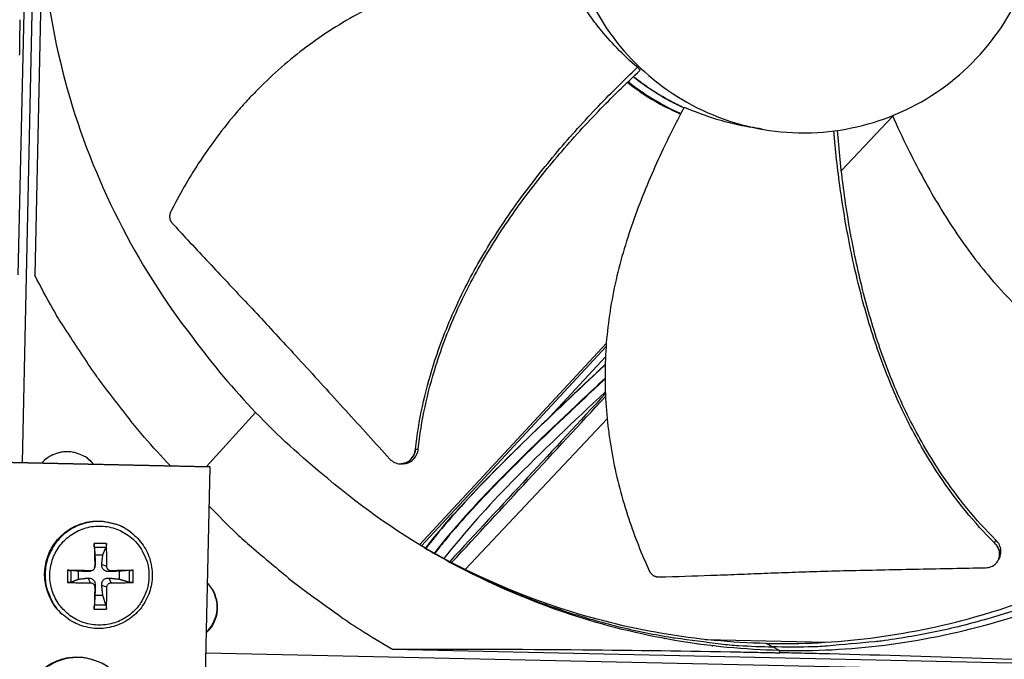
# Model space of a CAD drawing. Units: inches. Extents: x 2 to 86, y 1 to 67.
# Drawn here: x 23.8 to 27.1, y 14.9 to 17 of the extents above; entities that cross this region are included whole.
import ezdxf

# ---------------------------------------------------------------- set-up
doc = ezdxf.new("R2010")
doc.units = ezdxf.units.IN
doc.header["$LTSCALE"] = 4
doc.header["$MEASUREMENT"] = 0
doc.layers.add('Visible (ANSI)', color=7, linetype='Continuous')

msp = doc.modelspace()

# ---------------------------------------------------------------- linework, layer by layer
at = {"layer": 'Visible (ANSI)', "color": 84}
for p, q in [((23.81514, 15.51628), (23.90168, 19.43389)), ((23.80158, 16.1449), (23.86037, 18.80594)), ((23.91522, 18.80473), (23.85644, 16.14369)), ((25.8767, 16.84083), (25.88554, 16.83107)), ((25.83279, 16.79849), (25.8328, 16.79849)), ((25.83541, 16.80105), (25.83541, 16.80105)), ((25.85212, 16.81728), (25.85212, 16.81728)), ((25.85222, 16.81737), (25.85222, 16.81737)), ((25.85293, 16.81806), (25.85293, 16.81806)), ((26.55977, 16.49467), (26.7319, 16.67732)), ((26.5496, 16.48388), (26.54961, 16.48389)), ((25.77199, 15.91521), (25.14653, 15.23963)), ((25.77119, 15.90427), (25.15251, 15.23601)), ((25.76926, 15.87019), (25.5829, 15.6689)), ((24.59675, 15.68379), (24.43252, 15.50265)), ((25.29919, 15.15711), (25.77504, 15.66202)), ((23.18973, 15.5301), (24.44104, 15.50246)), ((24.44471, 15.50012), (23.19196, 15.5278)), ((24.05191, 15.51105), (24.03091, 15.53093)), ((25.08479, 15.51127), (25.08413, 15.51124)), ((24.42934, 14.80415), (24.44471, 15.50012)), ((24.44471, 15.50012), (24.44104, 15.50246)), ((24.18023, 15.28086), (24.17826, 15.28238)), ((24.09657, 15.2441), (24.05598, 15.2441)), ((24.05645, 15.23167), (24.09553, 15.23167)), ((24.05829, 15.20595), (24.08493, 15.20595)), ((25.24621, 15.18228), (25.2461, 15.18217)), ((25.25246, 15.17871), (25.25257, 15.17882)), ((27.08617, 15.18892), (27.08583, 15.18821)), ((23.96618, 15.1543), (23.96618, 15.11372)), ((23.97857, 15.11471), (23.97857, 15.15379)), ((24.00363, 15.12465), (24.00363, 15.15129)), ((24.04314, 15.15256), (24.03518, 15.1498)), ((24.05016, 15.15413), (24.0465, 15.15227)), ((24.05734, 15.16261), (24.05855, 15.16647)), ((24.058, 15.16742), (24.05959, 15.1742)), ((24.09821, 15.16742), (24.08111, 15.1742)), ((24.11307, 15.15256), (24.10552, 15.1498)), ((24.13959, 15.15129), (24.13959, 15.12465)), ((24.17341, 15.15379), (24.17341, 15.11471)), ((24.18637, 15.11372), (24.18637, 15.1543)), ((25.29723, 15.15503), (25.29732, 15.15512)), ((24.04314, 15.11235), (24.03518, 15.12828)), ((24.11307, 15.11235), (24.10552, 15.12828)), ((24.058, 15.09749), (24.05959, 15.10387)), ((24.09821, 15.09749), (24.08111, 15.10387)), ((24.08493, 15.06999), (24.05829, 15.06999)), ((24.05598, 15.02391), (24.09657, 15.02391)), ((24.09553, 15.03683), (24.05645, 15.03683)), ((23.94828, 15.00755), (23.94647, 15.00925)), ((25.96749, 14.92535), (25.9681, 14.92533)), ((26.10488, 14.92231), (26.51107, 14.91334)), ((25.05588, 14.89005), (27.56747, 14.83457)), ((26.35298, 14.88574), (26.30778, 14.90916)), ((26.35352, 14.87776), (26.35297, 14.88548)), ((26.57733, 14.89107), (26.57734, 14.89124)), ((27.49613, 14.8087), (24.43093, 14.87642))]:
    msp.add_line(p, q, dxfattribs=at)
at = {"layer": 'Visible (ANSI)', "color": 84, "flags": 128}
for points in [[(26.0318, 16.70462, -0.0159069), (25.987, 16.72665, -0.0159069), (25.94369, 16.75148, -0.0159069), (25.90204, 16.77901, -0.0159069), (25.86223, 16.80914)], [(26.03204, 16.70507, -0.015878), (25.98735, 16.72717, -0.015878), (25.94416, 16.75206, -0.015878), (25.90263, 16.77964, -0.015878), (25.86293, 16.8098)], [(24.31058, 15.50534, -0.0086972), (24.22407, 15.60006, -0.0162517), (24.18035, 15.65301, -0.0011296), (24.0743, 15.79094, -0.008698), (24.06089, 15.80912, -0.0087357), (24.04808, 15.8278, -0.0011392), (23.95275, 15.97293, -0.0163428), (23.91726, 16.0313, -0.008735), (23.85644, 16.14369)], [(24.0524, 15.51104, 0.0427073), (24.03602, 15.52759, 0.0641935), (24.023, 15.53606, 0.0212603), (23.99929, 15.54625, 0.0427073), (23.98692, 15.54978, 0.0427073), (23.96766, 15.55186, 0.0427073), (23.94833, 15.55064, 0.0427073), (23.93582, 15.54765, 0.0212603), (23.91168, 15.53852, 0.0641935), (23.89831, 15.53063, 0.0427073), (23.88121, 15.51483)], [(27.86239, 15.40445, -0.0093747), (27.76652, 15.33317, -0.0174298), (27.71296, 15.29763, -0.0013057), (27.57558, 15.21373, -0.0093754), (27.5562, 15.20245, -0.0094173), (27.47542, 15.15944, -0.0094042), (27.39297, 15.11944, -0.0094423), (27.3093, 15.08267, -0.0094307), (27.22419, 15.04904, -0.0094639), (27.13808, 15.01873, -0.009454), (27.05078, 14.99167, -0.0094816), (26.9627, 14.96797, -0.0094736), (26.8737, 14.94762, -0.009495), (26.78413, 14.93068, -0.0094891), (26.69393, 14.91714, -0.0095037), (26.67154, 14.91465, -0.0013401), (26.51245, 14.9004, -0.0176687), (26.44879, 14.89714, -0.0095025), (26.33028, 14.8975)], [(24.4418, 15.36824, 0.0086409), (24.53218, 15.27837, 0.0161533), (24.58286, 15.23274, 0.0011156), (24.71531, 15.12152, 0.0086417), (24.73269, 15.1075, 0.0086788), (24.75058, 15.09406, 0.0011249), (24.89061, 14.99309, 0.0162432), (24.94699, 14.95535, 0.0086781), (25.05588, 14.89005)], [(23.94647, 15.00925, -0.0380733), (23.92408, 15.03365, -0.0587373), (23.91286, 15.052, -0.0174417), (23.89843, 15.08643, -0.0380733), (23.89361, 15.10286, -0.0380733), (23.88998, 15.12989, -0.0380733), (23.89049, 15.15715, -0.0380733), (23.89513, 15.18403, -0.0380733), (23.90379, 15.20989, -0.0380733), (23.91627, 15.23413, -0.0380733), (23.93228, 15.25621, -0.0380733), (23.95146, 15.2756, -0.0380733), (23.97335, 15.29186, -0.0380733), (23.99746, 15.30461, -0.0380733), (24.02322, 15.31355, -0.0380733), (24.05004, 15.31849, -0.0380733), (24.0773, 15.31931, -0.0380733), (24.09429, 15.31722, -0.0174417), (24.13061, 15.30859, -0.0587373), (24.15054, 15.3005, -0.0380733), (24.17826, 15.28238)], [(24.18023, 15.28086, 0.0380733), (24.15249, 15.299, 0.0587373), (24.13255, 15.30709, 0.0174417), (24.0962, 15.31573, 0.0380733), (24.07919, 15.31782, 0.0380733), (24.05192, 15.31701, 0.0380733), (24.02508, 15.31206, 0.0380733), (23.9993, 15.30311, 0.0380733), (23.97518, 15.29035, 0.0380733), (23.95327, 15.27408, 0.0380733), (23.93408, 15.25468, 0.0380733), (23.91806, 15.23259, 0.0380733), (23.90557, 15.20833, 0.0380733), (23.8969, 15.18245, 0.0380733), (23.89226, 15.15556, 0.0380733), (23.89175, 15.12827, 0.0380733), (23.89538, 15.10123, 0.0380733), (23.90021, 15.08479, 0.0174417), (23.91465, 15.05033, 0.0587373), (23.92588, 15.03197, 0.0380733), (23.94828, 15.00755)], [(24.23942, 15.13654, -0.0392901), (24.23694, 15.10506, -0.0601953), (24.23129, 15.0852, -0.0184191), (24.21638, 15.05307, -0.0392901), (24.20769, 15.03889, -0.0392901), (24.19076, 15.01907, -0.0392901), (24.17094, 15.00214, -0.0392901), (24.14871, 14.98852, -0.0392901), (24.12463, 14.97854, -0.0392901), (24.09928, 14.97246, -0.0392901), (24.07329, 14.97041, -0.0392901), (24.0473, 14.97246, -0.0392901), (24.02195, 14.97854, -0.0392901), (23.99787, 14.98852, -0.0392901), (23.97564, 15.00214, -0.0392901), (23.95582, 15.01907, -0.0392901), (23.93889, 15.03889, -0.0392901), (23.92527, 15.06112, -0.0392901), (23.91529, 15.0852, -0.0392901), (23.90921, 15.11055, -0.0392901), (23.90716, 15.13654, -0.0392901), (23.90921, 15.16253, -0.0392901), (23.91529, 15.18788, -0.0392901), (23.92527, 15.21196, -0.0392901), (23.93889, 15.23419, -0.0392901), (23.95582, 15.25401, -0.0392901), (23.97564, 15.27094, -0.0392901), (23.99787, 15.28456, -0.0392901), (24.02195, 15.29454, -0.0392901), (24.0473, 15.30062, -0.0392901), (24.07329, 15.30267, -0.0392901), (24.09928, 15.30062, -0.0392901), (24.12463, 15.29454, -0.0392901), (24.14871, 15.28456, -0.0392901), (24.17094, 15.27094, -0.0392901), (24.19076, 15.25401, -0.0392901), (24.20769, 15.23419, -0.0392901), (24.21638, 15.22001, -0.0184191), (24.23129, 15.18788, -0.0601953), (24.23694, 15.16801, -0.0392901), (24.23942, 15.13654)], [(24.05598, 15.2441, 0.0003767), (24.05643, 15.22538, 0.0003767), (24.05691, 15.20665, 0.0003945), (24.05744, 15.18703, 0.0003945), (24.058, 15.16742)], [(24.09821, 15.16742, 0.0037816), (24.09822, 15.18704, 0.0037816), (24.09793, 15.20665, 0.0036133), (24.09739, 15.22538, 0.0036133), (24.09657, 15.2441)], [(25.16208, 15.23037, 0.0090655), (25.26181, 15.17411, 0.0168968), (25.31681, 15.14674, 0.0012238), (25.45779, 15.08285, 0.0090664), (25.47699, 15.07462, 0.0090962), (25.55881, 15.04302, 0.0090873), (25.6418, 15.01439, 0.0091119), (25.72563, 14.98885, 0.0091048), (25.8104, 14.96635, 0.0091238), (25.89582, 14.94699, 0.0091186), (25.98193, 14.93075, 0.0091315), (26.00264, 14.92762, 0.0012408), (26.15552, 14.90776, 0.0170235), (26.2164, 14.9021, 0.0091305), (26.33028, 14.8975)], [(24.04314, 15.15256, 0.0006538), (24.02347, 15.15308, 0.0006538), (24.00381, 15.15355, 0.0006255), (23.98499, 15.15395, 0.0006255), (23.96618, 15.1543)], [(24.18637, 15.1543, 0.0005688), (24.1687, 15.15394, 0.0005688), (24.15104, 15.15355, 0.0006113), (24.13205, 15.15308, 0.0006113), (24.11307, 15.15256)], [(23.96618, 15.11372, 0.0033555), (23.98499, 15.11299, 0.0033555), (24.00381, 15.11252, 0.0035053), (24.02347, 15.1123, 0.0035053), (24.04314, 15.11235)], [(24.11307, 15.11235, 0.0037993), (24.13205, 15.11229, 0.0037993), (24.15104, 15.11252, 0.003538), (24.16871, 15.11299, 0.003538), (24.18637, 15.11372)], [(24.058, 15.09749, 0.000333), (24.05744, 15.07845, 0.000333), (24.05691, 15.05942, 0.0003106), (24.05644, 15.04166, 0.0003106), (24.05598, 15.02391)], [(24.09657, 15.02391, 0.0037862), (24.09738, 15.04166, 0.0037862), (24.09793, 15.05942, 0.0040563), (24.09822, 15.07845, 0.0040563), (24.09821, 15.09749)], [(24.43247, 14.94583, 0.0405208), (24.44762, 14.96206, 0.0616513), (24.45522, 14.97455, 0.0194263), (24.46453, 14.99753, 0.0405208), (24.46765, 15.00902, 0.0405208), (24.46955, 15.0273, 0.0405208), (24.46846, 15.04566, 0.0405208), (24.46585, 15.05727, 0.0194263), (24.45757, 15.08064, 0.0616513), (24.45052, 15.09346, 0.0405208), (24.4361, 15.11034)], [(24.43252, 14.94825, 0.0396683), (24.44713, 14.96439, 0.0606447), (24.45441, 14.97666, 0.0187266), (24.46338, 14.99934, 0.0396683), (24.46634, 15.01048, 0.0396683), (24.46816, 15.02838, 0.0396683), (24.46714, 15.04634, 0.0396683), (24.46467, 15.0576, 0.0187266), (24.45671, 15.08065, 0.0606447), (24.44998, 15.09324, 0.0396683), (24.43609, 15.11001)], [(23.86347, 14.56583, -0.0381535), (23.84351, 14.59233, -0.058834), (23.83409, 14.61172, -0.0175056), (23.82306, 14.64745, -0.0381535), (23.81985, 14.66433, -0.0381535), (23.81888, 14.69164, -0.0381535), (23.82207, 14.71878, -0.0381535), (23.82935, 14.74512, -0.0381535), (23.84055, 14.77005, -0.0381535), (23.8554, 14.79299, -0.0381535), (23.87357, 14.8134, -0.0381535), (23.89462, 14.83082, -0.0381535), (23.91808, 14.84484, -0.0381535), (23.9434, 14.85513, -0.0381535), (23.96999, 14.86145, -0.0381535), (23.99722, 14.86366, -0.0381535), (24.02448, 14.8617, -0.0381535), (24.04123, 14.85789, -0.0175056), (24.07654, 14.84558, -0.058834), (24.09558, 14.83547, -0.0381535), (24.12135, 14.81456)], [(24.12328, 14.81273, 0.0381535), (24.09749, 14.83366, 0.058834), (24.07844, 14.84377, 0.0175056), (24.0431, 14.85609, 0.0381535), (24.02635, 14.85991, 0.0381535), (23.99907, 14.86187, 0.0381535), (23.97181, 14.85966, 0.0381535), (23.94521, 14.85333, 0.0381535), (23.91987, 14.84303, 0.0381535), (23.8964, 14.82901, 0.0381535), (23.87533, 14.81158, 0.0381535), (23.85715, 14.79115, 0.0381535), (23.84229, 14.76819, 0.0381535), (23.83108, 14.74325, 0.0381535), (23.8238, 14.71689, 0.0381535), (23.82061, 14.68973, 0.0381535), (23.82158, 14.6624, 0.0381535), (23.82479, 14.64552, 0.0175056), (23.83583, 14.60976, 0.058834), (23.84525, 14.59035, 0.0381535), (23.86523, 14.56383)]]:
    msp.add_lwpolyline(points, format="xyb", dxfattribs=at)
at = {"layer": 'Visible (ANSI)'}
for radius, start, end in [(11.5, 180.118962, 180.018962), (11.48, 13.660321, 13.560321), (11.475, 180.118962, 180.018962), (11.455, 13.660321, 13.560321)]:
    msp.add_arc((21.25468, 17.52861), radius, start, end, dxfattribs=at)
at = {"layer": 'Visible (ANSI)', "color": 84}
for points, knots in [([(25.63681, 17.43552), (25.63676, 17.43354), (25.63673, 17.43157), (25.6367, 17.42959), (25.63521, 17.32727), (25.65365, 17.2247), (25.69072, 17.1293), (25.7285, 17.03206), (25.78558, 16.94242), (25.85769, 16.86704), (25.92981, 16.79166), (26.01687, 16.73067), (26.11234, 16.68863), (26.20781, 16.64659), (26.31158, 16.62356), (26.41588, 16.62125), (26.41785, 16.62121), (26.41983, 16.62117), (26.4218, 16.62114), (26.52413, 16.61965), (26.62669, 16.63809), (26.72208, 16.67516), (26.81932, 16.71294), (26.90898, 16.77003), (26.98436, 16.84215), (27.05973, 16.91427), (27.12074, 17.00132), (27.16274, 17.09679), (27.18374, 17.14453), (27.20006, 17.19433), (27.21136, 17.24525), (27.22266, 17.29616), (27.22895, 17.34818), (27.2301, 17.40032)], [-2.2541491, -2.2541491, -2.2541491, -2.2541491, -2.2488118, -2.2488118, -2.2488118, -1.9723835, -1.9723835, -1.9723835, -1.6906122, -1.6906122, -1.6906122, -1.4088432, -1.4088432, -1.4088432, -1.1270746, -1.1270746, -1.1270746, -1.1217433, -1.1217433, -1.1217433, -0.8453158, -0.8453158, -0.8453158, -0.5635492, -0.5635492, -0.5635492, -0.2817758, -0.2817758, -0.2817758, -0.1408879, -0.1408879, -0.1408879, 0, 0, 0, 0]), ([(23.88174, 17.24808), (23.89337, 17.08804), (23.92113, 16.9271), (23.96574, 16.76843), (24.05163, 16.46291), (24.19648, 16.17963), (24.38483, 15.93592)], [-2.5592331, -2.5592331, -2.5592331, -2.5592331, -2.0638841, -2.0638841, -2.0638841, -1.1100546, -1.1100546, -1.1100546, -1.1100546]), ([(25.60274, 17.23725), (25.55169, 17.22782), (25.43176, 17.20289), (25.2433, 17.15119), (25.04135, 17.07529), (24.88336, 16.99092), (24.76595, 16.90948), (24.68276, 16.84199), (24.61775, 16.78091), (24.56855, 16.72945), (24.4975, 16.64986), (24.40668, 16.52744), (24.3404, 16.4115), (24.31234, 16.35601)], [-1.464115, -1.464115, -1.464115, -1.464115, -1.3231165, -1.1340998, -0.9450832, -0.7560665, -0.6615582, -0.5670499, -0.4725416, -0.4252874, -0.3780333, -0.1890166, -0.0211877, -0.0211877, -0.0211877, -0.0211877]), ([(25.8767, 16.84083), (25.82876, 16.88115), (25.7855, 16.92575), (25.73424, 16.99051), (25.72197, 17.00716), (25.66365, 17.09216), (25.62812, 17.16388), (25.60274, 17.23725)], [0.0000014, 0.0000014, 0.0000014, 0.0000014, 0.5380206, 0.5380206, 0.7187012, 0.7187012, 1.443053, 1.443053, 1.443053, 1.443053]), ([(23.80622, 17.00047), (23.80622, 17.00032), (23.80623, 17.00017), (23.80629, 16.99775), (23.8063, 16.99414), (23.80629, 16.97836), (23.80608, 16.95719), (23.80551, 16.91638), (23.80523, 16.89844), (23.80492, 16.88106)], [-0.4044075, -0.4044075, -0.4044075, -0.4044075, -0.40269054, -0.40269054, -0.37639839, -0.37639839, -0.27655529, -0.27655529, -0.20425531, -0.20425531, -0.20425531, -0.20425531]), ([(25.13258, 15.56066), (25.14309, 15.65633), (25.17863, 15.81819), (25.26281, 16.03516), (25.3583, 16.21666), (25.47155, 16.38789), (25.59844, 16.54993), (25.73397, 16.70099), (25.82911, 16.79559), (25.8767, 16.84083)], [0.1106744, 0.1106744, 0.1106744, 0.1106744, 0.3780333, 0.5670499, 0.7560665, 0.9450832, 1.1340998, 1.3231165, 1.505062, 1.505062, 1.505062, 1.505062]), ([(25.142, 15.56121), (25.15209, 15.65561), (25.18692, 15.81584), (25.27021, 16.03097), (25.36526, 16.21129), (25.4783, 16.38134), (25.60528, 16.54211), (25.74146, 16.69218), (25.83735, 16.78608), (25.88554, 16.83107)], [0.1119019, 0.1119019, 0.1119019, 0.1119019, 0.3780333, 0.5670499, 0.7560665, 0.9450832, 1.1340998, 1.3231165, 1.506426, 1.506426, 1.506426, 1.506426]), ([(25.84273, 16.79051), (25.85973, 16.77707), (25.87737, 16.76427), (25.93254, 16.72767), (25.97185, 16.70613), (26.01551, 16.68685), (26.01833, 16.68563), (26.02115, 16.68443)], [-1.87385535, -1.87385535, -1.87385535, -1.87385535, -1.81148057, -1.81148057, -1.68498459, -1.68498459, -1.67629359, -1.67629359, -1.67629359, -1.67629359]), ([(25.8453, 16.79299), (25.86372, 16.7782), (25.88292, 16.76416), (25.9398, 16.72643), (25.97917, 16.70485), (26.02071, 16.68651), (26.02133, 16.68624), (26.02195, 16.68597)], [-1.87942264, -1.87942264, -1.87942264, -1.87942264, -1.81148057, -1.81148057, -1.68498459, -1.68498459, -1.68306146, -1.68306146, -1.68306146, -1.68306146]), ([(26.03325, 16.70734), (26.00883, 16.6615), (25.95357, 16.55215), (25.8764, 16.3728), (25.80959, 16.16809), (25.77686, 15.9924), (25.76716, 15.8502), (25.76793, 15.74335), (25.77505, 15.65468), (25.78451, 15.58432), (25.8023, 15.47944), (25.84121, 15.3325), (25.89032, 15.20884), (25.9161, 15.15257)], [-1.4640815, -1.4640815, -1.4640815, -1.4640815, -1.3231165, -1.1340998, -0.9450832, -0.7560665, -0.6615582, -0.5670499, -0.4725416, -0.4252874, -0.3780333, -0.1890166, -0.0211877, -0.0211877, -0.0211877, -0.0211877]), ([(26.73125, 16.67879), (26.74731, 16.64271), (26.79377, 16.54305), (26.87969, 16.38247), (26.99786, 16.2031), (27.11462, 16.0684), (27.21959, 15.97252), (27.30347, 15.90679), (27.37712, 15.8573), (27.43795, 15.82102), (27.53091, 15.76983), (27.66987, 15.70903), (27.79696, 15.67078), (27.85692, 15.6561)], [-1.4298138, -1.4298138, -1.4298138, -1.4298138, -1.3231165, -1.1340998, -0.9450832, -0.7560665, -0.6615582, -0.5670499, -0.4725416, -0.4252874, -0.3780333, -0.1890166, -0.0211877, -0.0211877, -0.0211877, -0.0211877]), ([(27.07307, 15.24589), (27.00471, 15.314), (26.90011, 15.44315), (26.78265, 15.64492), (26.70001, 15.83336), (26.63646, 16.02928), (26.58859, 16.23019), (26.55486, 16.43002), (26.54006, 16.56284), (26.5343, 16.62751)], [0.1106744, 0.1106744, 0.1106744, 0.1106744, 0.3780333, 0.5670499, 0.7560665, 0.9450832, 1.1340998, 1.3231165, 1.5023543, 1.5023543, 1.5023543, 1.5023543]), ([(27.07759, 15.25561), (27.00995, 15.32262), (26.90618, 15.45023), (26.78961, 15.65015), (26.70762, 15.83749), (26.64487, 16.0325), (26.59808, 16.23262), (26.56559, 16.43196), (26.55186, 16.56455), (26.54669, 16.62919)], [0.1119019, 0.1119019, 0.1119019, 0.1119019, 0.3780333, 0.5670499, 0.7560665, 0.9450832, 1.1340998, 1.3231165, 1.5028841, 1.5028841, 1.5028841, 1.5028841]), ([(24.31234, 16.35601), (24.312, 16.35533), (24.31168, 16.35465), (24.31138, 16.35395), (24.31108, 16.35324), (24.3108, 16.35252), (24.31055, 16.35179), (24.31029, 16.35105), (24.31005, 16.3503), (24.30984, 16.34954), (24.30963, 16.34877), (24.30944, 16.34799), (24.30929, 16.34721), (24.30913, 16.34642), (24.30899, 16.34563), (24.30889, 16.34483), (24.30878, 16.34402), (24.3087, 16.34322), (24.30866, 16.34241), (24.30861, 16.34159), (24.30859, 16.34078), (24.3086, 16.33996), (24.30861, 16.33914), (24.30865, 16.33833), (24.30871, 16.33752), (24.30878, 16.3367), (24.30888, 16.33589), (24.30901, 16.33509), (24.30914, 16.33429), (24.30929, 16.33349), (24.30948, 16.33271), (24.30966, 16.33192), (24.30987, 16.33115), (24.31012, 16.33039), (24.31035, 16.32963), (24.31062, 16.32888), (24.31091, 16.32814), (24.3112, 16.32741), (24.31152, 16.3267), (24.31186, 16.326), (24.3122, 16.3253), (24.31256, 16.32462), (24.31295, 16.32396), (24.31333, 16.32331), (24.31373, 16.32267), (24.31415, 16.32205), (24.31457, 16.32144), (24.31501, 16.32084), (24.31547, 16.32027), (24.31592, 16.3197), (24.31639, 16.31915), (24.31687, 16.31862)], [-0.037237658, -0.037237658, -0.037237658, -0.037237658, -0.035163436, -0.035163436, -0.035163436, -0.033047847, -0.033047847, -0.033047847, -0.030895052, -0.030895052, -0.030895052, -0.028709728, -0.028709728, -0.028709728, -0.026497035, -0.026497035, -0.026497035, -0.024262561, -0.024262561, -0.024262561, -0.022012245, -0.022012245, -0.022012245, -0.019752285, -0.019752285, -0.019752285, -0.017489049, -0.017489049, -0.017489049, -0.015228956, -0.015228956, -0.015228956, -0.012978379, -0.012978379, -0.012978379, -0.01074353, -0.01074353, -0.01074353, -0.008530366, -0.008530366, -0.008530366, -0.006344494, -0.006344494, -0.006344494, -0.004191097, -0.004191097, -0.004191097, -0.002074876, -0.002074876, -0.002074876, 0, 0, 0, 0]), ([(24.31687, 16.31862), (24.33463, 16.29933), (24.35189, 16.28066), (24.36878, 16.26246), (24.39041, 16.23915), (24.41143, 16.21661), (24.4321, 16.1945), (24.45278, 16.17237), (24.47311, 16.15069), (24.49336, 16.12911), (24.51363, 16.10752), (24.5338, 16.08604), (24.55416, 16.06433), (24.57452, 16.04262), (24.59507, 16.02068), (24.61607, 15.99819), (24.63708, 15.97567), (24.65854, 15.95259), (24.68069, 15.92867), (24.70286, 15.90472), (24.7257, 15.87993), (24.74966, 15.85376), (24.77363, 15.82757), (24.79871, 15.8), (24.82373, 15.7725), (24.84877, 15.74499), (24.87374, 15.71755), (24.89876, 15.69007), (24.92381, 15.66256), (24.94889, 15.63501), (24.97399, 15.60744), (24.99824, 15.58079), (25.02251, 15.55413), (25.0468, 15.52744)], [-0.92018523, -0.92018523, -0.92018523, -0.92018523, -0.8591471, -0.8591471, -0.8591471, -0.78104286, -0.78104286, -0.78104286, -0.70293858, -0.70293858, -0.70293858, -0.62483429, -0.62483429, -0.62483429, -0.54673001, -0.54673001, -0.54673001, -0.46862572, -0.46862572, -0.46862572, -0.39052143, -0.39052143, -0.39052143, -0.31241715, -0.31241715, -0.31241715, -0.23431286, -0.23431286, -0.23431286, -0.15620857, -0.15620857, -0.15620857, -0.08078383, -0.08078383, -0.08078383, -0.08078383]), ([(25.16648, 15.22793), (25.17086, 15.23359), (25.17524, 15.23925), (25.24703, 15.33002), (25.32178, 15.41042), (25.51857, 15.61025), (25.64376, 15.72679), (25.76833, 15.84398)], [25.5749686, 25.5749686, 25.5749686, 25.5749686, 25.6251536, 25.6251536, 26.3854791, 26.3854791, 27.5893509, 27.5893509, 27.5893509, 27.5893509]), ([(25.76827, 15.84314), (25.72973, 15.80688), (25.69053, 15.77009), (25.65128, 15.73301), (25.56568, 15.65214), (25.47986, 15.56994), (25.40278, 15.49184), (25.32824, 15.41632), (25.26292, 15.34516), (25.21114, 15.28275), (25.19522, 15.26356), (25.18057, 15.24519), (25.16705, 15.22768)], [0.170970898, 0.170970898, 0.170970898, 0.170970898, 0.183409155, 0.183409155, 0.183409155, 0.21052462, 0.21052462, 0.21052462, 0.236739697, 0.236739697, 0.236739697, 0.244802587, 0.244802587, 0.244802587, 0.244802587]), ([(25.76792, 15.79831), (25.74213, 15.77406), (25.71629, 15.74988), (25.58549, 15.6265), (25.48055, 15.52681), (25.32012, 15.3597), (25.26169, 15.29515), (25.20381, 15.22228), (25.19962, 15.21692), (25.19545, 15.21156)], [4.646674, 4.646674, 4.646674, 4.646674, 4.895816, 4.895816, 5.9121254, 5.9121254, 6.5161207, 6.5161207, 6.5637654, 6.5637654, 6.5637654, 6.5637654]), ([(25.19618, 15.21115), (25.24333, 15.27165), (25.2947, 15.32999), (25.44322, 15.4884), (25.54398, 15.58527), (25.68586, 15.71986), (25.72688, 15.75834), (25.76788, 15.79683)], [25.4294816, 25.4294816, 25.4294816, 25.4294816, 25.9671724, 25.9671724, 26.9472338, 26.9472338, 27.3433245, 27.3433245, 27.3433245, 27.3433245]), ([(25.76784, 15.79613), (25.73873, 15.76876), (25.7093, 15.7411), (25.67983, 15.71326), (25.59316, 15.63139), (25.50613, 15.54805), (25.4283, 15.46925), (25.35303, 15.39305), (25.28746, 15.32168), (25.23615, 15.25988), (25.22198, 15.24281), (25.2089, 15.22647), (25.19678, 15.21089)], [0.174186441, 0.174186441, 0.174186441, 0.174186441, 0.183409155, 0.183409155, 0.183409155, 0.21052462, 0.21052462, 0.21052462, 0.236739697, 0.236739697, 0.236739697, 0.243977872, 0.243977872, 0.243977872, 0.243977872]), ([(25.76885, 15.75276), (25.66327, 15.65355), (25.55781, 15.55411), (25.37572, 15.37015), (25.29873, 15.28294), (25.22816, 15.19369)], [4.69294, 4.69294, 4.69294, 4.69294, 5.7129042, 5.7129042, 6.5063422, 6.5063422, 6.5063422, 6.5063422]), ([(25.0468, 15.52744), (25.05119, 15.52262), (25.05634, 15.51873), (25.06768, 15.51318), (25.07379, 15.51158), (25.08645, 15.51093), (25.09289, 15.51198), (25.10507, 15.51671), (25.1107, 15.52035), (25.12026, 15.52963), (25.12417, 15.5351), (25.12997, 15.54728), (25.13184, 15.55387), (25.13258, 15.56066)], [-0.28606759, -0.28606759, -0.28606759, -0.28606759, -0.23922671, -0.23922671, -0.19198712, -0.19198712, -0.14303533, -0.14303533, -0.09407908, -0.09407908, -0.04687533, -0.04687533, -0.00001269, -0.00001269, -0.00001269, -0.00001269]), ([(25.09357, 15.51162), (25.09867, 15.51182), (25.10371, 15.51289), (25.11462, 15.51717), (25.12024, 15.52083), (25.12977, 15.53013), (25.13366, 15.53561), (25.13943, 15.54781), (25.14128, 15.55441), (25.142, 15.56121)], [0.10424458, 0.10424458, 0.10424458, 0.10424458, 0.14306792, 0.14306792, 0.19202168, 0.19202168, 0.23922364, 0.23922364, 0.28612437, 0.28612437, 0.28612437, 0.28612437]), ([(26.35297, 14.88548), (26.11948, 14.8907), (25.88229, 14.93036), (25.65166, 15.00634), (25.35023, 15.10565), (25.07361, 15.26286), (24.83846, 15.46179)], [-2.7936965, -2.7936965, -2.7936965, -2.7936965, -2.0638841, -2.0638841, -2.0638841, -1.1100546, -1.1100546, -1.1100546, -1.1100546]), ([(26.30829, 14.9089), (26.53955, 14.9039), (26.77596, 14.9328), (27.00749, 14.99789), (27.3103, 15.08302), (27.59108, 15.22658), (27.83263, 15.41326)], [-2.793163, -2.793163, -2.793163, -2.793163, -2.0638841, -2.0638841, -2.0638841, -1.1100546, -1.1100546, -1.1100546, -1.1100546]), ([(26.35297, 14.88548), (26.58646, 14.88039), (26.82517, 14.90953), (27.05894, 14.97525), (27.36446, 15.06115), (27.64774, 15.206), (27.89145, 15.39434)], [-2.7936965, -2.7936965, -2.7936965, -2.7936965, -2.0638841, -2.0638841, -2.0638841, -1.1100546, -1.1100546, -1.1100546, -1.1100546]), ([(24.18023, 15.28086), (24.19562, 15.26904), (24.20924, 15.25451), (24.23065, 15.22257), (24.23881, 15.20483), (24.24903, 15.16811), (24.2512, 15.14869), (24.24936, 15.11062), (24.24531, 15.09149), (24.23158, 15.05593), (24.22171, 15.03904), (24.19746, 15.0096), (24.18277, 14.99668), (24.15046, 14.97637), (24.13244, 14.96873), (24.09537, 14.95964), (24.07586, 14.95807), (24.03781, 14.96111), (24.01879, 14.96575), (23.98364, 14.9806), (23.96706, 14.99098), (23.95121, 15.00486), (23.94973, 15.00619), (23.94828, 15.00755)], [0, 0, 0, 0, 0.1323841, 0.1323841, 0.2623825, 0.2623825, 0.3925237, 0.3925237, 0.5227617, 0.5227617, 0.6531016, 0.6531016, 0.783506, 0.783506, 0.913913, 0.913913, 1.0442595, 1.0442595, 1.1745056, 1.1745056, 1.3046502, 1.3046502, 1.3182237, 1.3182237, 1.3182237, 1.3182237]), ([(27.04333, 15.16298), (27.04997, 15.16311), (27.05637, 15.16438), (27.06812, 15.16907), (27.07335, 15.17247), (27.0821, 15.18119), (27.08547, 15.18649), (27.08969, 15.19826), (27.09049, 15.20462), (27.08944, 15.21737), (27.08768, 15.22364), (27.08189, 15.23553), (27.07792, 15.24105), (27.07307, 15.24589)], [-0.28606759, -0.28606759, -0.28606759, -0.28606759, -0.23922671, -0.23922671, -0.19198712, -0.19198712, -0.14303533, -0.14303533, -0.09407908, -0.09407908, -0.04687533, -0.04687533, -0.00001269, -0.00001269, -0.00001269, -0.00001269]), ([(27.0905, 15.19784), (27.09117, 15.19923), (27.09176, 15.20066), (27.09437, 15.20801), (27.09515, 15.21438), (27.09405, 15.22713), (27.09228, 15.2334), (27.08645, 15.24527), (27.08246, 15.25079), (27.07759, 15.25561)], [0.13090024, 0.13090024, 0.13090024, 0.13090024, 0.14306792, 0.14306792, 0.19202168, 0.19202168, 0.23922364, 0.23922364, 0.28612437, 0.28612437, 0.28612437, 0.28612437]), ([(24.05645, 15.23167), (24.05642, 15.23205), (24.05639, 15.23261), (24.05632, 15.23397), (24.05627, 15.23505), (24.05619, 15.2371), (24.05614, 15.23844), (24.05607, 15.24073), (24.05603, 15.2421), (24.056, 15.24349), (24.05599, 15.24379), (24.05598, 15.2441)], [0.071286723, 0.071286723, 0.071286723, 0.071286723, 0.077552899, 0.077552899, 0.085291702, 0.085291702, 0.093119315, 0.093119315, 0.100952605, 0.100952605, 0.10310944, 0.10310944, 0.10310944, 0.10310944]), ([(24.09657, 15.2441), (24.09658, 15.24379), (24.09659, 15.24349), (24.09664, 15.2421), (24.09664, 15.24073), (24.09657, 15.23844), (24.09648, 15.2371), (24.09627, 15.23505), (24.09612, 15.23397), (24.09584, 15.23261), (24.09568, 15.23205), (24.09553, 15.23167)], [0.021217555, 0.021217555, 0.021217555, 0.021217555, 0.02337439, 0.02337439, 0.03120768, 0.03120768, 0.039035293, 0.039035293, 0.046774096, 0.046774096, 0.053040273, 0.053040273, 0.053040273, 0.053040273]), ([(26.30778, 14.90891), (26.07636, 14.91409), (25.84128, 14.95339), (25.61268, 15.0287), (25.45811, 15.07962), (25.31012, 15.14591), (25.171, 15.22534)], [-2.7936965, -2.7936965, -2.7936965, -2.7936965, -2.0638841, -2.0638841, -2.0638841, -1.5703849, -1.5703849, -1.5703849, -1.5703849]), ([(23.96618, 15.1543), (23.96649, 15.15429), (23.9668, 15.15429), (23.96819, 15.15426), (23.96956, 15.15422), (23.97186, 15.15415), (23.97319, 15.1541), (23.97523, 15.15401), (23.9763, 15.15395), (23.97764, 15.15387), (23.97819, 15.15383), (23.97857, 15.15379)], [0.021217555, 0.021217555, 0.021217555, 0.021217555, 0.02337439, 0.02337439, 0.03120768, 0.03120768, 0.039035293, 0.039035293, 0.046774096, 0.046774096, 0.053040273, 0.053040273, 0.053040273, 0.053040273]), ([(24.0465, 15.15227), (24.04528, 15.15165), (24.04404, 15.15116), (24.04046, 15.15004), (24.03776, 15.14967), (24.03518, 15.1498)], [0.296334301, 0.296334301, 0.296334301, 0.296334301, 0.305589765, 0.305589765, 0.32475677, 0.32475677, 0.32475677, 0.32475677]), ([(24.058, 15.16742), (24.05805, 15.16561), (24.05776, 15.16367), (24.0564, 15.16007), (24.05535, 15.15842), (24.05287, 15.15578), (24.05129, 15.15462), (24.04779, 15.15305), (24.04587, 15.15263), (24.04376, 15.15255), (24.04345, 15.15255), (24.04314, 15.15256)], [0, 0, 0, 0, 0.012351042, 0.012351042, 0.024702084, 0.024702084, 0.037028418, 0.037028418, 0.049354751, 0.049354751, 0.05144155, 0.05144155, 0.05144155, 0.05144155]), ([(24.10552, 15.1498), (24.10274, 15.14967), (24.09984, 15.15004), (24.09552, 15.15131), (24.09364, 15.15207), (24.09013, 15.1541), (24.08849, 15.15537), (24.0858, 15.15806), (24.08457, 15.15966), (24.08268, 15.16304), (24.082, 15.16482), (24.08098, 15.16889), (24.0808, 15.17161), (24.08111, 15.1742)], [0.234363821, 0.234363821, 0.234363821, 0.234363821, 0.253530826, 0.253530826, 0.266545561, 0.266545561, 0.279560296, 0.279560296, 0.29257503, 0.29257503, 0.305589765, 0.305589765, 0.32475677, 0.32475677, 0.32475677, 0.32475677]), ([(24.11307, 15.15256), (24.1113, 15.15251), (24.10939, 15.15281), (24.10584, 15.15416), (24.10419, 15.15522), (24.10156, 15.1577), (24.10039, 15.15928), (24.09878, 15.16278), (24.09833, 15.16469), (24.09821, 15.1668), (24.0982, 15.16711), (24.09821, 15.16742)], [0, 0, 0, 0, 0.012351042, 0.012351042, 0.024702084, 0.024702084, 0.037028418, 0.037028418, 0.049354751, 0.049354751, 0.05144155, 0.05144155, 0.05144155, 0.05144155]), ([(24.17341, 15.15379), (24.17391, 15.15383), (24.17458, 15.15387), (24.17613, 15.15395), (24.17732, 15.15401), (24.17949, 15.1541), (24.18086, 15.15415), (24.18315, 15.15422), (24.18448, 15.15426), (24.18579, 15.15429), (24.18608, 15.15429), (24.18637, 15.1543)], [0.071286723, 0.071286723, 0.071286723, 0.071286723, 0.077552899, 0.077552899, 0.085291702, 0.085291702, 0.093119315, 0.093119315, 0.100952605, 0.100952605, 0.10310944, 0.10310944, 0.10310944, 0.10310944]), ([(25.9161, 15.15257), (25.91642, 15.15188), (25.91675, 15.15121), (25.91711, 15.15054), (25.91748, 15.14986), (25.91787, 15.14919), (25.91828, 15.14854), (25.9187, 15.14787), (25.91914, 15.14721), (25.9196, 15.14657), (25.92008, 15.14592), (25.92057, 15.14529), (25.92108, 15.14467), (25.9216, 15.14405), (25.92215, 15.14344), (25.92271, 15.14285), (25.92328, 15.14226), (25.92387, 15.14168), (25.92448, 15.14113), (25.92509, 15.14057), (25.92572, 15.14003), (25.92637, 15.13951), (25.92702, 15.139), (25.92769, 15.1385), (25.92838, 15.13803), (25.92906, 15.13756), (25.92976, 15.13712), (25.93048, 15.1367), (25.93119, 15.13628), (25.93192, 15.13588), (25.93266, 15.13551), (25.9334, 15.13515), (25.93415, 15.13481), (25.93491, 15.1345), (25.93566, 15.13418), (25.93642, 15.1339), (25.93719, 15.13365), (25.93796, 15.13339), (25.93872, 15.13317), (25.9395, 15.13297), (25.94026, 15.13277), (25.94103, 15.1326), (25.94181, 15.13246), (25.94257, 15.13232), (25.94333, 15.13221), (25.94409, 15.13213), (25.94484, 15.13204), (25.9456, 15.13199), (25.94635, 15.13195), (25.94708, 15.13192), (25.94782, 15.13192), (25.94855, 15.13194)], [-0.037237658, -0.037237658, -0.037237658, -0.037237658, -0.035163436, -0.035163436, -0.035163436, -0.033047847, -0.033047847, -0.033047847, -0.030895052, -0.030895052, -0.030895052, -0.028709728, -0.028709728, -0.028709728, -0.026497035, -0.026497035, -0.026497035, -0.024262561, -0.024262561, -0.024262561, -0.022012245, -0.022012245, -0.022012245, -0.019752285, -0.019752285, -0.019752285, -0.017489049, -0.017489049, -0.017489049, -0.015228956, -0.015228956, -0.015228956, -0.012978379, -0.012978379, -0.012978379, -0.01074353, -0.01074353, -0.01074353, -0.008530366, -0.008530366, -0.008530366, -0.006344494, -0.006344494, -0.006344494, -0.004191097, -0.004191097, -0.004191097, -0.002074876, -0.002074876, -0.002074876, 0, 0, 0, 0]), ([(25.94855, 15.13194), (26.00937, 15.13358), (26.06594, 15.13546), (26.12071, 15.13745), (26.15147, 15.13857), (26.18166, 15.13973), (26.21171, 15.14089), (26.24178, 15.14205), (26.27171, 15.14322), (26.30192, 15.14438), (26.33216, 15.14554), (26.36268, 15.14668), (26.39395, 15.14778), (26.42524, 15.14889), (26.45727, 15.14996), (26.49042, 15.15096), (26.52359, 15.15197), (26.55789, 15.15292), (26.59399, 15.15377), (26.63013, 15.15462), (26.66808, 15.15537), (26.70593, 15.15614), (26.7438, 15.1569), (26.78158, 15.15767), (26.81942, 15.15844), (26.8573, 15.15921), (26.89524, 15.15998), (26.9332, 15.16075), (26.96989, 15.16149), (27.00659, 15.16223), (27.04333, 15.16298)], [-0.92018523, -0.92018523, -0.92018523, -0.92018523, -0.78104286, -0.78104286, -0.78104286, -0.70293858, -0.70293858, -0.70293858, -0.62483429, -0.62483429, -0.62483429, -0.54673001, -0.54673001, -0.54673001, -0.46862572, -0.46862572, -0.46862572, -0.39052143, -0.39052143, -0.39052143, -0.31241715, -0.31241715, -0.31241715, -0.23431286, -0.23431286, -0.23431286, -0.15620857, -0.15620857, -0.15620857, -0.08078383, -0.08078383, -0.08078383, -0.08078383]), ([(23.97857, 15.11471), (23.97819, 15.11457), (23.97764, 15.11442), (23.9763, 15.11416), (23.97523, 15.11401), (23.97319, 15.11381), (23.97186, 15.11373), (23.96956, 15.11365), (23.96819, 15.11365), (23.9668, 15.11369), (23.96649, 15.1137), (23.96618, 15.11372)], [0.071286723, 0.071286723, 0.071286723, 0.071286723, 0.077552899, 0.077552899, 0.085291702, 0.085291702, 0.093119315, 0.093119315, 0.100952605, 0.100952605, 0.10310944, 0.10310944, 0.10310944, 0.10310944]), ([(24.03518, 15.12828), (24.03776, 15.12857), (24.04046, 15.12837), (24.04452, 15.12733), (24.04629, 15.12665), (24.04966, 15.12475), (24.05126, 15.12352), (24.05395, 15.12082), (24.05522, 15.11919), (24.05725, 15.11568), (24.05803, 15.11382), (24.05931, 15.10952), (24.0597, 15.10663), (24.05959, 15.10387)], [0.234363821, 0.234363821, 0.234363821, 0.234363821, 0.253530826, 0.253530826, 0.266545561, 0.266545561, 0.279560296, 0.279560296, 0.29257503, 0.29257503, 0.305589765, 0.305589765, 0.32475677, 0.32475677, 0.32475677, 0.32475677]), ([(24.08111, 15.10387), (24.0808, 15.10663), (24.08098, 15.10952), (24.082, 15.11382), (24.08268, 15.11568), (24.08457, 15.11919), (24.0858, 15.12082), (24.08849, 15.12352), (24.09013, 15.12475), (24.09364, 15.12665), (24.09552, 15.12733), (24.09984, 15.12837), (24.10274, 15.12857), (24.10552, 15.12828)], [0.234363821, 0.234363821, 0.234363821, 0.234363821, 0.253530826, 0.253530826, 0.266545561, 0.266545561, 0.279560296, 0.279560296, 0.29257503, 0.29257503, 0.305589765, 0.305589765, 0.32475677, 0.32475677, 0.32475677, 0.32475677]), ([(24.18637, 15.11372), (24.18608, 15.1137), (24.18579, 15.11369), (24.18448, 15.11365), (24.18315, 15.11365), (24.18086, 15.11373), (24.17949, 15.11381), (24.17732, 15.11401), (24.17613, 15.11416), (24.17458, 15.11442), (24.17391, 15.11457), (24.17341, 15.11471)], [0.021217555, 0.021217555, 0.021217555, 0.021217555, 0.02337439, 0.02337439, 0.03120768, 0.03120768, 0.039035293, 0.039035293, 0.046774096, 0.046774096, 0.053040273, 0.053040273, 0.053040273, 0.053040273]), ([(24.04314, 15.11235), (24.04495, 15.11237), (24.04689, 15.11204), (24.05049, 15.11064), (24.05215, 15.10958), (24.05479, 15.1071), (24.05594, 15.10552), (24.05752, 15.10206), (24.05794, 15.10017), (24.05801, 15.0981), (24.05801, 15.09779), (24.058, 15.09749)], [0, 0, 0, 0, 0.012351042, 0.012351042, 0.024702084, 0.024702084, 0.037028418, 0.037028418, 0.049354751, 0.049354751, 0.05144155, 0.05144155, 0.05144155, 0.05144155]), ([(24.09821, 15.09749), (24.09819, 15.09926), (24.09853, 15.10117), (24.09993, 15.10473), (24.10099, 15.10638), (24.10347, 15.10901), (24.10505, 15.11018), (24.10851, 15.11179), (24.11039, 15.11224), (24.11246, 15.11235), (24.11276, 15.11235), (24.11307, 15.11235)], [0, 0, 0, 0, 0.012351042, 0.012351042, 0.024702084, 0.024702084, 0.037028418, 0.037028418, 0.049354751, 0.049354751, 0.05144155, 0.05144155, 0.05144155, 0.05144155]), ([(24.05598, 15.02391), (24.05599, 15.0242), (24.056, 15.02449), (24.05603, 15.02581), (24.05607, 15.02714), (24.05614, 15.02944), (24.05619, 15.03081), (24.05627, 15.03296), (24.05632, 15.03414), (24.05639, 15.03568), (24.05642, 15.03634), (24.05645, 15.03683)], [0.021217555, 0.021217555, 0.021217555, 0.021217555, 0.02337439, 0.02337439, 0.03120768, 0.03120768, 0.039035293, 0.039035293, 0.046774096, 0.046774096, 0.053040273, 0.053040273, 0.053040273, 0.053040273]), ([(24.09553, 15.03683), (24.09568, 15.03634), (24.09584, 15.03568), (24.09612, 15.03414), (24.09627, 15.03296), (24.09648, 15.03081), (24.09657, 15.02944), (24.09664, 15.02714), (24.09664, 15.02581), (24.09659, 15.02449), (24.09658, 15.0242), (24.09657, 15.02391)], [0.071286723, 0.071286723, 0.071286723, 0.071286723, 0.077552899, 0.077552899, 0.085291702, 0.085291702, 0.093119315, 0.093119315, 0.100952605, 0.100952605, 0.10310944, 0.10310944, 0.10310944, 0.10310944]), ([(25.05588, 14.89005), (25.26318, 14.89047), (25.4757, 14.88992), (25.86733, 14.88641), (26.04242, 14.88398), (26.24758, 14.87999), (26.27313, 14.87947), (26.30916, 14.87872), (26.31959, 14.87849), (26.33409, 14.87818), (26.33815, 14.87809), (26.34598, 14.87792), (26.34975, 14.87784), (26.35352, 14.87776)], [-3.1133879, -3.1133879, -3.1133879, -3.1133879, -1.5487415, -1.5487415, -0.3030108, -0.3030108, -0.1260617, -0.1260617, -0.0540165, -0.0540165, -0.0259844, -0.0259844, -0.000001, -0.000001, -0.000001, -0.000001]), ([(27.57526, 14.83739), (27.3945, 14.84505), (27.21275, 14.85214), (26.84809, 14.86474), (26.66722, 14.87018), (26.45989, 14.8753), (26.43414, 14.87591), (26.39795, 14.87675), (26.38749, 14.87699), (26.37296, 14.87732), (26.36889, 14.87741), (26.36105, 14.87759), (26.35729, 14.87767), (26.35352, 14.87776)], [0.323587, 0.323587, 0.323587, 0.323587, 1.5628305, 1.5628305, 2.8071155, 2.8071155, 2.9838592, 2.9838592, 3.0558208, 3.0558208, 3.0838204, 3.0838204, 3.1097736, 3.1097736, 3.1097736, 3.1097736])]:
    msp.add_open_spline(points, degree=3, knots=knots, dxfattribs=at)
for points in [[(25.89172, 16.78645), (25.88169, 16.79376), (25.87183, 16.8013), (25.86216, 16.80907)], [(26.03325, 16.70734), (26.10351, 16.6767), (26.17798, 16.65401), (26.25548, 16.64025)], [(26.29407, 16.63339), (26.28114, 16.63569), (26.26828, 16.63798), (26.25548, 16.64025)], [(24.38483, 15.93592), (24.45472, 15.84177), (24.52326, 15.7605), (24.59675, 15.68379)], [(25.76907, 15.74701), (25.59516, 15.55919), (25.42125, 15.37135), (25.24735, 15.18351)], [(25.2538, 15.18015), (25.4257, 15.36582), (25.5976, 15.55149), (25.76951, 15.73715)], [(24.83846, 15.46179), (24.74776, 15.5355), (24.66986, 15.60728), (24.59675, 15.68379)], [(25.13258, 15.56066), (25.13573, 15.56085), (25.13887, 15.56103), (25.142, 15.56121)], [(25.09357, 15.51162), (25.09065, 15.5115), (25.08772, 15.51138), (25.08479, 15.51127)], [(27.07307, 15.24589), (27.07458, 15.24913), (27.07608, 15.25237), (27.07759, 15.25561)], [(25.16952, 15.22618), (25.16676, 15.22777), (25.164, 15.22935), (25.16124, 15.23094)], [(25.16631, 15.22771), (25.16634, 15.22775), (25.16637, 15.22779), (25.1664, 15.22782)], [(25.16697, 15.22757), (25.16694, 15.22753), (25.16691, 15.2275), (25.16688, 15.22746)], [(25.19505, 15.21105), (25.19502, 15.211), (25.19498, 15.21096), (25.19494, 15.21091)], [(25.19567, 15.21049), (25.19571, 15.21054), (25.19574, 15.21059), (25.19578, 15.21063)], [(25.19637, 15.21036), (25.19634, 15.21031), (25.1963, 15.21027), (25.19627, 15.21022)], [(25.22737, 15.19269), (25.22733, 15.19265), (25.2273, 15.1926), (25.22727, 15.19256)], [(27.0905, 15.19784), (27.08906, 15.19487), (27.08762, 15.1919), (27.08617, 15.18892)], [(24.05959, 15.1742), (24.0597, 15.17161), (24.05932, 15.1689), (24.05855, 15.16647)], [(26.07722, 14.90758), (26.07767, 14.90756), (26.07812, 14.90755), (26.07857, 14.90754)], [(26.12622, 14.90131), (26.12705, 14.90127), (26.12789, 14.90123), (26.12873, 14.90119)]]:
    msp.add_open_spline(points, degree=3, dxfattribs=at)
for points, weights in [([(25.13258, 15.56066), (25.12837, 15.513), (25.08479, 15.51127)], [0.999996391278, 0.64816992713, 0.733263483247]), ([(27.07307, 15.24589), (27.10094, 15.21936), (27.08617, 15.18892)], [0.999996391278, 0.695755749998, 0.718237871908]), ([(24.05645, 15.23167), (24.05753, 15.21652), (24.05829, 15.20595)], [1.00365915768, 1.0179538839, 1]), ([(24.08493, 15.20595), (24.08928, 15.21652), (24.09553, 15.23167)], [1, 1.01795398464, 1.00365917716]), ([(24.05829, 15.20595), (24.05914, 15.18518), (24.05959, 15.1742)], [1, 1.38541457538, 1.73210935313]), ([(24.08111, 15.1742), (24.08242, 15.18518), (24.08493, 15.20595)], [1.73210935317, 1.3854145754, 1]), ([(24.00363, 15.15129), (23.99333, 15.15232), (23.97857, 15.15379)], [1, 1.0179539845, 1.00365917713]), ([(24.03518, 15.1498), (24.02427, 15.15031), (24.00363, 15.15129)], [1.73210935317, 1.3854145754, 1]), ([(24.13959, 15.15129), (24.11729, 15.15031), (24.10552, 15.1498)], [1, 1.38541457538, 1.73210935313]), ([(24.17341, 15.15379), (24.15349, 15.15232), (24.13959, 15.15129)], [1.00365917108, 1.01795395321, 1]), ([(23.97857, 15.11471), (23.99333, 15.12056), (24.00363, 15.12465)], [1.00365917717, 1.01795398471, 1]), ([(24.00363, 15.12465), (24.02427, 15.12703), (24.03518, 15.12828)], [1, 1.38541457538, 1.73210935313]), ([(24.10552, 15.12828), (24.11729, 15.12703), (24.13959, 15.12465)], [1.73210935317, 1.3854145754, 1]), ([(24.13959, 15.12465), (24.15349, 15.12056), (24.17341, 15.11471)], [1, 1.0179539845, 1.00365917713]), ([(24.05959, 15.10387), (24.05914, 15.09216), (24.05829, 15.06999)], [1.73210935317, 1.3854145754, 1]), ([(24.08493, 15.06999), (24.08242, 15.09216), (24.08111, 15.10387)], [1, 1.38541457538, 1.73210935313]), ([(24.05829, 15.06999), (24.05753, 15.05636), (24.05645, 15.03683)], [1, 1.01795398464, 1.00365917716]), ([(24.09553, 15.03683), (24.08928, 15.05636), (24.08493, 15.06999)], [1.00365915768, 1.0179538839, 1])]:
    msp.add_rational_spline(points, weights, degree=2, dxfattribs=at)

doc.saveas('drawing.dxf')
